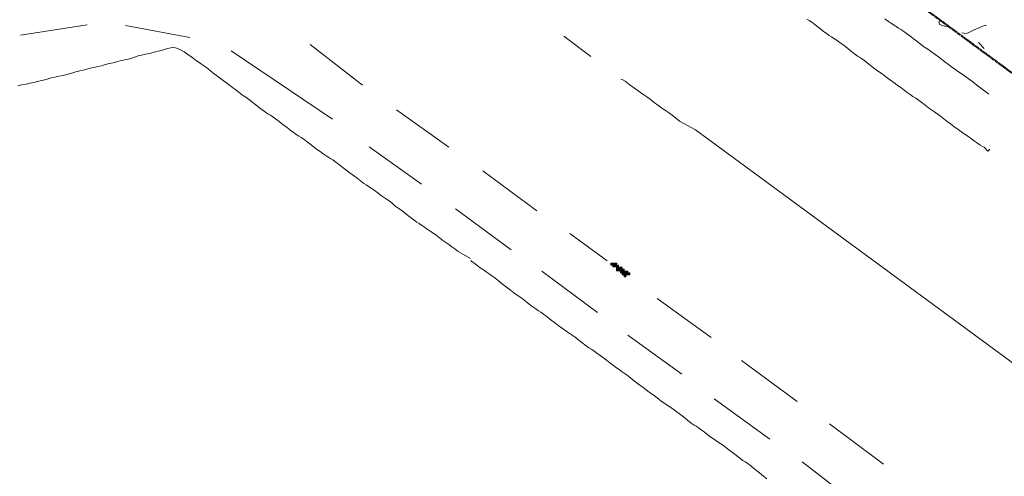
# Model space of a CAD drawing. Units: inches. Extents: x -11805 to 15974, y -19802 to 6145.
# Drawn here: x -4816 to -3159, y -8037 to -7268 of the extents above; entities that cross this region are included whole.
import ezdxf

# ---------------------------------------------------------------- set-up
doc = ezdxf.new("R2010")
doc.units = ezdxf.units.IN
doc.header["$MEASUREMENT"] = 0
doc.linetypes.add('Double Dash 3_8_', pattern=[1, 0.375, -0.125, 0.125, -0.125, 0.125, -0.125])
for name, color, linetype, lineweight in [('C-PROP-LINE', 91, 'Double Dash 3_8_', 50), ('RasterToVector-0-1', 9, 'Continuous', 9), ('RasterToVector-0-3', 7, 'Continuous', 9), ('X_Arch Site Plan_dwg', 8, 'Continuous', 9)]:
    doc.layers.add(name, color=color, linetype=linetype, lineweight=lineweight)

# ---------------------------------------------------------------- blocks, each defined once
blk = doc.blocks.new('X_Arch Site Plan_dwg-332739-UTILITY OVERALL SITE PLAN')
at = {"layer": 'RasterToVector-0-3', "lineweight": 13}
for points in [[(-5930.5, -12588.3), (-5929.8, -12585.2), (-5939.2, -12583.1), (-5939.9, -12586.3)], [(-5928, -12592.1), (-5927.4, -12589), (-5936.7, -12586.9), (-5937.4, -12590.1)], [(-5922.5, -12596.6), (-5921.8, -12593.4), (-5931.2, -12591.4), (-5931.8, -12594.5)], [(-5920, -12600.4), (-5919.3, -12597.2), (-5931.8, -12594.5), (-5932.5, -12597.7)], [(-5914.4, -12604.9), (-5913.8, -12601.7), (-5926.3, -12599), (-5926.9, -12602.1)], [(-5912, -12608.7), (-5911.3, -12605.5), (-5923.8, -12602.8), (-5924.5, -12605.9)], [(-5918.9, -12610.4), (-5918.2, -12607.3), (-5921.4, -12606.6), (-5922, -12609.8)]]:
    blk.add_hatch(color=250, dxfattribs=at).paths.add_polyline_path(points, flags=0)
at = {"color": 250, "lineweight": 13}
blk.add_line((-5756.6, -12390.3), (-1828.4, -16665.8), dxfattribs=at)
at = {"layer": 'RasterToVector-0-1', "color": 250, "lineweight": 13}
for p, q in [((-6840.9, -12015.6), (-6727, -12020.3)), ((-6663.9, -12033.3), (-6561.9, -12074.4)), ((-6497.7, -12109.6), (-6352.6, -12255.3)), ((-6365, -12124.5), (-6291.9, -12208.7)), ((-5943.6, -12192.7), (-5905.6, -12235)), ((-6243.9, -12260.7), (-6169.6, -12339.3)), ((-6301, -12312.6), (-6226.8, -12391.5)), ((-5253.4, -12348.9), (-5260.7, -12337.4)), ((-6121, -12389.2), (-6044.9, -12473)), ((-6178.4, -12443), (-6099.7, -12528.8)), ((-5997.4, -12520.9), (-5945, -12578.2)), ((-6056.1, -12573.8), (-5977.7, -12660.4)), ((-5874.6, -12656.5), (-5798.1, -12738.4)), ((-5934.8, -12707.9), (-5858.2, -12789.3)), ((-5755.3, -12786.5), (-5676.6, -12872.1)), ((-5812.9, -12840.7), (-5734, -12925.5)), ((-5630.4, -12919.4), (-5554.4, -13003.5)), ((-5687.9, -12973.2), (-5612.3, -13059.4))]:
    blk.add_line(p, q, dxfattribs=at)
at = {"layer": 'RasterToVector-0-1', "color": 250, "lineweight": 13, "flags": 128}
for points in [[(-5407.8, -12267.8), (-5402.9, -12273.3), (-5398.6, -12277.9), (-5394.9, -12281.6), (-5391.7, -12284.5), (-5388.4, -12287.5), (-5384.8, -12291), (-5380.8, -12295), (-5376.8, -12299.3), (-5372.4, -12304), (-5367.5, -12309.5), (-5362.3, -12315.4), (-5357.3, -12321.2), (-5352.8, -12326.1), (-5349.1, -12329.7), (-5345.4, -12333.4), (-5341, -12338.2), (-5336.3, -12343.4), (-5331.8, -12348.2), (-5327.3, -12353.1), (-5322.6, -12358.4), (-5317.8, -12363.7), (-5313.3, -12368.6), (-5308.8, -12373.5), (-5303.3, -12379.1), (-5296.8, -12385.9), (-5289.8, -12393.3), (-5283.3, -12400.7), (-5277.6, -12407.3), (-5260.3, -12425.9)], [(-5276.8, -12517.3), (-5280.6, -12519.7), (-5285.6, -12512.1), (-5288.1, -12510.3), (-5291.2, -12507.4), (-5295.1, -12503.5), (-5299.2, -12499.2), (-5303.7, -12494.5), (-5309.1, -12488.8), (-5315.6, -12482), (-5322.5, -12474.7), (-5328.6, -12468), (-5333.6, -12462.5), (-5338.1, -12457.5), (-5342.9, -12452.2), (-5347.7, -12446.9), (-5352.1, -12442.1), (-5356.2, -12437.9), (-5360.2, -12433.6), (-5364.6, -12428.9), (-5369.4, -12423.5), (-5374.2, -12418.2), (-5378.6, -12413.5), (-5382.7, -12409.2), (-5386.7, -12405.1), (-5390.7, -12400.9), (-5394.8, -12396.7), (-5399.2, -12391.9), (-5403.9, -12386.7), (-5408.3, -12382), (-5412.1, -12378.1), (-5416.7, -12373.2), (-5423.1, -12366), (-5430.3, -12358.2), (-5436.7, -12351.7), (-5442.6, -12345.3), (-5448.9, -12337.7), (-5454.8, -12330.6), (-5459.1, -12325.9), (-5462.2, -12323.2), (-5465.3, -12320.5), (-5469.6, -12315.9), (-5475.5, -12308.9), (-5481.3, -12301.9), (-5485.8, -12297), (-5489.7, -12293.1), (-5494, -12288.5), (-5498.3, -12283.9), (-5501.9, -12280.4), (-5505.3, -12277.3), (-5509, -12273.5), (-5513.7, -12268.3), (-5519.3, -12261.8), (-5524.8, -12255.2), (-5529.5, -12250), (-5533.3, -12246.2), (-5536.6, -12243.2)], [(-6169.9, -12529.9), (-6187.8, -12514.6), (-6192.6, -12509.2), (-6197, -12504.5), (-6201.1, -12500.2), (-6205.2, -12496), (-6209.6, -12491.2), (-6214.3, -12485.9), (-6219.1, -12480.6), (-6223.5, -12475.8), (-6227.6, -12471.6), (-6231.6, -12467.4), (-6235.6, -12463.3), (-6239.6, -12459.2), (-6243.2, -12455.7), (-6246.6, -12452.5), (-6250.6, -12448.4), (-6255.8, -12442.3), (-6261.8, -12435.3), (-6267.7, -12428.8), (-6273.1, -12423.5), (-6277.1, -12419.5), (-6279.4, -12416.1), (-6281.7, -12412.8), (-6285.7, -12408.7), (-6291, -12403.6), (-6296.6, -12397.7), (-6301.8, -12391.7), (-6306.7, -12386.3), (-6311, -12381.7), (-6314.7, -12378), (-6318, -12374.9), (-6321.7, -12371.4), (-6326.1, -12366.5), (-6331.2, -12360.7), (-6336.3, -12354.9), (-6340.8, -12350.1), (-6344.6, -12346.2), (-6349.1, -12341.3), (-6355, -12334.3), (-6360.8, -12327.3), (-6365.1, -12322.7), (-6368.2, -12320), (-6371.2, -12317.5), (-6374.7, -12314.1), (-6379, -12309.4), (-6383.3, -12304.8), (-6387.1, -12301), (-6391.2, -12296.8), (-6396.4, -12290.9), (-6401.8, -12284.4), (-6406.5, -12279.2), (-6410.3, -12275.5), (-6413.6, -12272.4), (-6417.3, -12268.8), (-6421.7, -12264.1), (-6426.4, -12258.9), (-6430.9, -12253.9), (-6435.8, -12248.5), (-6441.2, -12242.1), (-6446.4, -12236.1), (-6450.4, -12232), (-6453.8, -12228.8), (-6457.4, -12225.4), (-6460.9, -12221.9), (-6464.4, -12218.6), (-6468.8, -12213.9), (-6474.6, -12206.9), (-6480.5, -12199.9), (-6485, -12195), (-6488.8, -12191.1), (-6493.2, -12186.4), (-6497.9, -12181.2), (-6502.5, -12176.2), (-6507.4, -12170.7), (-6513.6, -12163.9), (-6520.9, -12156), (-6528.3, -12147.8), (-6535.3, -12139.7), (-6541.6, -12132.1), (-6546.9, -12126), (-6550.9, -12121.8), (-6554.3, -12118.6), (-6558.1, -12114.8), (-6562.9, -12109.6), (-6568.9, -12103), (-6575.6, -12096.2), (-6582.3, -12090.7), (-6588.7, -12086.9), (-6594.3, -12085.2), (-6599.2, -12085.1), (-6604, -12085.6), (-6609.4, -12086), (-6615.4, -12086.4), (-6621.4, -12086.7), (-6627.2, -12087.1), (-6633.3, -12087.4), (-6640.2, -12087.5), (-6647.2, -12087.6), (-6653.1, -12088), (-6657.9, -12088.6), (-6662.2, -12089.3), (-6667.8, -12089.8), (-6676.2, -12090.2), (-6686.7, -12090.5), (-6697.2, -12090.9), (-6705.6, -12091.3), (-6711.4, -12091.7), (-6716.7, -12092.2), (-6723.2, -12092.4), (-6730.1, -12092.6), (-6736.2, -12092.9), (-6741.9, -12093.3), (-6748, -12093.6), (-6754.5, -12093.8), (-6760.9, -12094.1), (-6766.5, -12094.5), (-6771.3, -12095.1), (-6776.4, -12095.7), (-6783, -12095.9), (-6790.4, -12095.9), (-6797.4, -12096), (-6803.6, -12096.3), (-6809.2, -12096.7), (-6814.8, -12097.2), (-6820.9, -12097.5), (-6827.4, -12097.7), (-6834, -12097.9), (-6840.6, -12098.1), (-6847.3, -12098.3), (-6854.3, -12098.4), (-6861.7, -12098.4)], [(-5756.6, -12390.3), (-5780.2, -12370.5), (-5785.4, -12364.5), (-5790.6, -12358.5), (-5795.4, -12353.1), (-5799.7, -12348.5), (-5803.4, -12344.8), (-5806.8, -12341.6), (-5810.9, -12337.5), (-5816, -12331.5), (-5821.5, -12325.1), (-5826.3, -12319.8), (-5830.5, -12315.4), (-5835.3, -12310.7), (-5841.8, -12304), (-5849.8, -12295.1), (-5857, -12287.2), (-5861.5, -12283.1), (-5863.4, -12282.1)], [(-5308.5, -12300.9), (-5319.5, -12295.2), (-5319.6, -12291.7), (-5319.1, -12289.5)], [(-5285.5, -12315.7), (-5277.9, -12318.7), (-5273.7, -12317.6), (-5268.6, -12316.1), (-5263, -12314.7), (-5257.9, -12313.6), (-5253.9, -12312.7), (-5250.3, -12312), (-5247.1, -12311.6), (-5244.4, -12311.6), (-5242.8, -12311.9)], [(-5751.4, -12989.8), (-5756.3, -12984.3), (-5761.8, -12977.7), (-5767.8, -12970.6), (-5773.4, -12964), (-5778.1, -12958.8), (-5781.9, -12955), (-5785.3, -12951.8), (-5789.3, -12947.6), (-5794.4, -12941.7), (-5799.9, -12935.3), (-5804.8, -12929.9), (-5809.3, -12924.9), (-5814, -12919.7), (-5818.4, -12914.9), (-5822, -12911.4), (-5825.3, -12908.3), (-5829.1, -12904.5), (-5833.8, -12899.3), (-5839.3, -12892.9), (-5844.5, -12887), (-5848.4, -12883), (-5851.4, -12880.4), (-5854.4, -12877.8), (-5858.4, -12873.8), (-5863.6, -12867.7), (-5869.4, -12860.7), (-5875, -12854.2), (-5879.9, -12848.6), (-5884.2, -12844), (-5887.9, -12840.3), (-5891.3, -12837.1), (-5895.4, -12833), (-5901.3, -12826.6), (-5909, -12818.2), (-5917.7, -12808.7), (-5926.4, -12799.3), (-5934.2, -12790.6), (-5940.9, -12783), (-5946.5, -12776.5), (-5951.5, -12770.9), (-5955.8, -12766.2), (-5959.9, -12761.9), (-5964, -12757.7), (-5968.4, -12752.9), (-5973.2, -12747.6), (-5978, -12742.3), (-5982.4, -12737.4), (-5986.9, -12732.6), (-5991.6, -12727.3), (-5996, -12722.6), (-5999.6, -12719.1), (-6003, -12716), (-6006.7, -12712.2), (-6011.4, -12707), (-6017, -12700.5), (-6022.6, -12693.9), (-6028, -12688.2), (-6034, -12682.5), (-6040.5, -12675.7), (-6046.5, -12669.1), (-6051.5, -12663.5), (-6056.5, -12657.9), (-6061.9, -12651.5), (-6067.1, -12645.6), (-6071.1, -12641.5), (-6074.5, -12638.3), (-6078.2, -12634.6), (-6082.5, -12630), (-6087.4, -12624.5), (-6092.5, -12618.6), (-6097.6, -12612.8), (-6102.1, -12608), (-6105.8, -12604.3), (-6109.5, -12600.6), (-6114, -12595.6), (-6119.5, -12589.2), (-6125.4, -12582.1), (-6131.1, -12575.5), (-6135.8, -12570.2), (-6140, -12565.8), (-6144, -12561.6), (-6148, -12557.5), (-6152.1, -12553.2), (-6156.5, -12548.5), (-6161.2, -12543.3), (-6165.5, -12538.6), (-6168.5, -12535.4), (-6170, -12533.7)]]:
    blk.add_lwpolyline(points, dxfattribs=at)
at = {"layer": 'RasterToVector-0-3', "color": 250, "lineweight": 13}
for p, q in [((-5939.2, -12583.1), (-5939.9, -12586.3)), ((-5939.9, -12586.3), (-5930.5, -12588.3)), ((-5929.8, -12585.2), (-5939.2, -12583.1)), ((-5936.7, -12586.9), (-5937.4, -12590.1)), ((-5937.4, -12590.1), (-5928, -12592.1)), ((-5927.4, -12589), (-5936.7, -12586.9)), ((-5931.2, -12591.4), (-5931.8, -12594.5)), ((-5921.8, -12593.4), (-5931.2, -12591.4)), ((-5930.5, -12588.3), (-5929.8, -12585.2)), ((-5928, -12592.1), (-5927.4, -12589)), ((-5931.8, -12594.5), (-5932.5, -12597.7)), ((-5932.5, -12597.7), (-5920, -12600.4)), ((-5919.3, -12597.2), (-5931.8, -12594.5)), ((-5931.8, -12594.5), (-5922.5, -12596.6)), ((-5926.3, -12599), (-5926.9, -12602.1)), ((-5926.9, -12602.1), (-5914.4, -12604.9)), ((-5913.8, -12601.7), (-5926.3, -12599)), ((-5923.8, -12602.8), (-5924.5, -12605.9)), ((-5924.5, -12605.9), (-5912, -12608.7)), ((-5911.3, -12605.5), (-5923.8, -12602.8)), ((-5922.5, -12596.6), (-5921.8, -12593.4)), ((-5921.4, -12606.6), (-5922, -12609.8)), ((-5918.2, -12607.3), (-5921.4, -12606.6)), ((-5920, -12600.4), (-5919.3, -12597.2)), ((-5918.9, -12610.4), (-5918.2, -12607.3)), ((-5914.4, -12604.9), (-5913.8, -12601.7)), ((-5912, -12608.7), (-5911.3, -12605.5)), ((-5922, -12609.8), (-5918.9, -12610.4))]:
    blk.add_line(p, q, dxfattribs=at)
blk = doc.blocks.new('Family - ___-347113-UTILITY OVERALL SITE PLAN')
at = {"layer": 'C-PROP-LINE'}
blk.add_line((-2350.1, -7456.1), (14514, -11271), dxfattribs=at)

msp = doc.modelspace()

# ---------------------------------------------------------------- block references
at = {"layer": 'C-PROP-LINE', "rotation": 336.4015692313311}
msp.add_blockref('Family - ___-347113-UTILITY OVERALL SITE PLAN', (0, 0), dxfattribs=at)
at = {"layer": 'X_Arch Site Plan_dwg', "color": 250, "lineweight": 13, "rotation": 11.07244370429651}
msp.add_blockref('X_Arch Site Plan_dwg-332739-UTILITY OVERALL SITE PLAN', (-408.5, 5811.4), dxfattribs=at)

doc.saveas('drawing.dxf')
